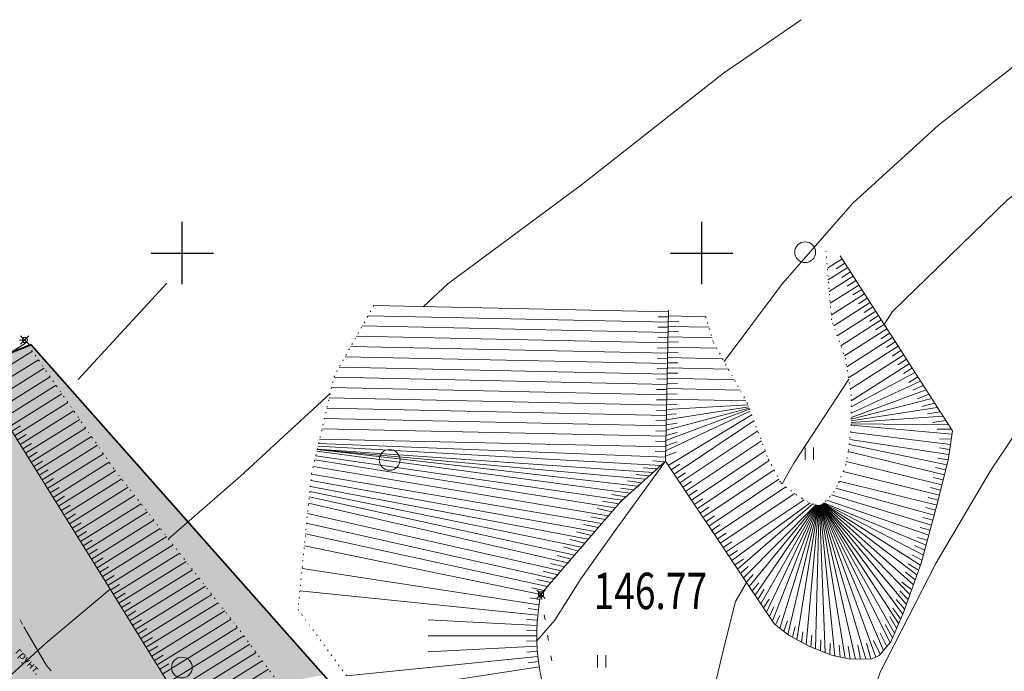
# Model space of a CAD drawing. Units: feet. Extents: x 32374 to 2070899, y 9875 to 444238.
# Drawn here: x 88535 to 88630, y 23483 to 23546 of the extents above; entities that cross this region are included whole.
import ezdxf

# ---------------------------------------------------------------- set-up
doc = ezdxf.new("R2010")
doc.units = ezdxf.units.FT
doc.header["$PDMODE"] = 3
doc.header["$PDSIZE"] = 0.4
for name, pattern in [('366-1', [0.5, 0, -0.5]), ('CONTI', [0]), ('STROT', [1.7, 0.5, -1.2])]:
    doc.linetypes.add(name, pattern=pattern)
for name, color, linetype, lineweight in [('ГГРАНИЦА', 10, 'Кан_проект', 40), ('озеленение', 75, 'Continuous', 15), ('топография', 18, 'CONTI', 15)]:
    doc.layers.add(name, color=color, linetype=linetype, lineweight=lineweight)
doc.layers.add('Горизонтали', color=18, linetype='Continuous')
doc.styles.add('S1', font='italicc.shx', dxfattribs={"width": 0.8})
doc.styles.add('SHRFT', font='TXT', dxfattribs={"width": 0.75})
doc.linetypes.add('Кан_проект', pattern='A,18.7,-5.08,["/",Standard,S=4.54,R=0,X=-2.54,Y=-2.27],-2.35', length=26.13)

# ---------------------------------------------------------------- blocks, each defined once
blk = doc.blocks.new('BL_2004')
at = {"color": 0}
blk.add_circle((0, 0), 1, dxfattribs=at)
blk = doc.blocks.new('BL_2011')
at = {"color": 0}
for p, q in [((0, 0), (0, 1.2)), ((0.8, 0), (0.8, 1.2))]:
    blk.add_line(p, q, dxfattribs=at)
blk = doc.blocks.new('A$C3D6C2CD6')
at = {"layer": 'топография', "linetype": 'Continuous'}
for p, q in [((-1444.664, -0.544), (-1446.078, -1.451)), ((-1444.124, -1.386), (-1445.986, -2.579)), ((-1444.394, -0.965), (-1445.236, -1.505)), ((-1443.855, -1.807), (-1444.697, -2.347)), ((-1443.585, -2.229), (-1445.894, -3.708)), ((-1443.315, -2.65), (-1444.157, -3.189)), ((-1443.045, -3.071), (-1445.802, -4.836)), ((-1442.776, -3.492), (-1443.618, -4.031)), ((-1442.506, -3.913), (-1445.71, -5.965)), ((-1442.236, -4.334), (-1443.078, -4.873)), ((-1461.36, -5.646), (-1489.738, -5.042)), ((-1461.357, -5.503), (-1461.667, -20.053)), ((-1441.967, -4.755), (-1445.471, -6.999)), ((-1441.427, -5.597), (-1445.125, -7.966)), ((-1441.697, -5.176), (-1442.539, -5.715)), ((-1461.382, -6.646), (-1490.293, -6.03)), ((-1461.371, -6.146), (-1462.371, -6.125)), ((-1461.38, -6.556), (-1460.38, -6.577)), ((-1461.369, -6.056), (-1457.753, -6.133)), ((-1440.888, -6.439), (-1444.78, -8.932)), ((-1441.158, -6.018), (-1442, -6.557)), ((-1461.403, -7.646), (-1490.848, -7.019)), ((-1461.392, -7.146), (-1462.392, -7.125)), ((-1461.401, -7.556), (-1460.401, -7.577)), ((-1461.391, -7.056), (-1457.465, -7.14)), ((-1440.348, -7.281), (-1444.435, -9.898)), ((-1440.618, -6.86), (-1441.46, -7.399)), ((-1461.424, -8.646), (-1491.403, -8.007)), ((-1461.414, -8.146), (-1462.414, -8.124)), ((-1461.412, -8.056), (-1457.177, -8.146)), ((-1439.809, -8.123), (-1444.207, -10.94)), ((-1440.079, -7.702), (-1440.921, -8.241)), ((-1515.105, -32.367), (-1529.877, -8.673)), ((-1528.026, -11.643), (-1523.17, -8.616)), ((-1527.497, -12.492), (-1522.601, -9.439)), ((-1461.446, -9.645), (-1491.958, -8.995)), ((-1461.435, -9.146), (-1462.435, -9.124)), ((-1461.433, -9.056), (-1456.739, -9.156)), ((-1461.422, -8.556), (-1460.423, -8.577)), ((-1439.27, -8.965), (-1444.041, -12.021)), ((-1439.539, -8.544), (-1440.381, -9.083)), ((-1439, -9.386), (-1439.842, -9.925)), ((-1526.968, -13.34), (-1522.032, -10.263)), ((-1461.467, -10.645), (-1492.512, -9.984)), ((-1461.456, -10.145), (-1462.456, -10.124)), ((-1461.454, -10.055), (-1456.173, -10.168)), ((-1461.444, -9.555), (-1460.444, -9.577)), ((-1438.73, -9.807), (-1443.874, -13.102)), ((-1438.461, -10.228), (-1439.303, -10.767)), ((-1526.439, -14.189), (-1521.463, -11.087)), ((-1461.488, -11.645), (-1493.067, -10.972)), ((-1461.478, -11.145), (-1462.477, -11.124)), ((-1461.476, -11.055), (-1455.608, -11.18)), ((-1461.465, -10.555), (-1460.465, -10.577)), ((-1438.191, -10.649), (-1443.775, -14.226)), ((-1437.921, -11.07), (-1438.763, -11.609)), ((-1525.91, -15.037), (-1520.894, -11.91)), ((-1461.51, -12.645), (-1493.571, -11.962)), ((-1461.499, -12.145), (-1462.499, -12.124)), ((-1461.497, -12.055), (-1455.042, -12.192)), ((-1461.486, -11.555), (-1460.487, -11.576)), ((-1437.652, -11.491), (-1443.775, -14.797)), ((-1437.382, -11.912), (-1438.224, -12.452)), ((-1525.38, -15.886), (-1520.325, -12.734)), ((-1461.531, -13.645), (-1493.803, -12.957)), ((-1461.52, -13.145), (-1462.52, -13.123)), ((-1461.518, -13.055), (-1454.477, -13.205)), ((-1461.508, -12.555), (-1460.508, -12.576)), ((-1437.112, -12.333), (-1443.775, -15.409)), ((-1436.573, -13.175), (-1443.775, -15.826)), ((-1436.842, -12.754), (-1437.839, -13.202)), ((-1524.851, -16.735), (-1519.756, -13.558)), ((-1461.552, -14.644), (-1494.034, -13.952)), ((-1461.542, -14.144), (-1462.541, -14.123)), ((-1461.54, -14.054), (-1453.912, -14.217)), ((-1461.529, -13.555), (-1460.529, -13.576)), ((-1436.033, -14.017), (-1443.775, -16.005)), ((-1436.303, -13.596), (-1437.405, -14.024)), ((-1524.322, -17.583), (-1519.187, -14.381)), ((-1461.573, -15.644), (-1494.266, -14.948)), ((-1461.563, -15.144), (-1462.563, -15.123)), ((-1461.625, -18.054), (-1453.572, -15.02)), ((-1461.604, -17.054), (-1453.609, -14.924)), ((-1461.582, -16.054), (-1453.65, -14.813)), ((-1461.561, -15.054), (-1453.723, -14.62)), ((-1461.55, -14.554), (-1460.551, -14.576)), ((-1435.494, -14.859), (-1443.775, -16.165)), ((-1435.764, -14.438), (-1436.971, -14.766)), ((-1523.793, -18.432), (-1518.618, -15.205)), ((-1523.264, -19.28), (-1518.049, -16.029)), ((-1461.595, -16.644), (-1494.497, -15.943)), ((-1461.646, -19.053), (-1453.502, -15.209)), ((-1461.572, -15.554), (-1460.602, -15.466)), ((-1461.389, -20.469), (-1453.366, -15.57)), ((-1434.955, -15.701), (-1443.775, -16.308)), ((-1435.224, -15.28), (-1436.434, -15.474)), ((-1524.587, -17.159), (-1523.738, -16.63)), ((-1522.735, -20.129), (-1517.48, -16.852)), ((-1461.616, -17.644), (-1494.729, -16.938)), ((-1461.584, -16.144), (-1462.584, -16.123)), ((-1461.593, -16.554), (-1460.537, -16.374)), ((-1460.833, -21.3), (-1453.147, -16.154)), ((-1434.415, -16.543), (-1443.775, -16.434)), ((-1434.083, -17.429), (-1443.775, -16.563)), ((-1434.685, -16.122), (-1435.943, -16.307)), ((-1434.145, -16.964), (-1435.51, -16.964)), ((-1524.058, -18.008), (-1523.209, -17.478)), ((-1522.206, -20.978), (-1516.911, -17.676)), ((-1461.637, -18.643), (-1494.961, -17.933)), ((-1461.605, -17.144), (-1462.605, -17.122)), ((-1461.614, -17.554), (-1460.525, -17.269)), ((-1460.277, -22.131), (-1452.786, -17.116)), ((-1434.384, -19.406), (-1443.926, -17.95)), ((-1434.234, -18.418), (-1443.848, -17.245)), ((-1434.158, -17.924), (-1435.293, -17.877)), ((-1523.529, -18.856), (-1522.68, -18.327)), ((-1521.677, -21.826), (-1516.342, -18.5)), ((-1463.592, -21.786), (-1495.192, -18.929)), ((-1464.335, -22.456), (-1495.192, -18.929)), ((-1462.849, -21.117), (-1495.179, -18.87)), ((-1462.106, -20.448), (-1495.114, -18.593)), ((-1461.659, -19.643), (-1495.054, -18.336)), ((-1461.627, -18.144), (-1462.627, -18.122)), ((-1461.635, -18.553), (-1460.537, -18.175)), ((-1459.72, -22.962), (-1452.425, -18.078)), ((-1434.575, -20.387), (-1443.981, -18.444)), ((-1434.309, -18.912), (-1435.298, -18.761)), ((-1523, -19.705), (-1522.151, -19.176)), ((-1521.148, -22.675), (-1515.773, -19.323)), ((-1465.821, -23.794), (-1495.328, -19.511)), ((-1465.078, -23.125), (-1495.226, -19.075)), ((-1461.648, -19.143), (-1462.648, -19.122)), ((-1461.657, -19.553), (-1460.618, -19.174)), ((-1459.164, -23.793), (-1452.064, -19.04)), ((-1434.812, -21.359), (-1444.061, -19.099)), ((-1434.46, -19.901), (-1435.448, -19.75)), ((-1522.471, -20.553), (-1521.622, -20.024)), ((-1520.619, -23.523), (-1515.204, -20.147)), ((-1467.146, -25.29), (-1495.567, -20.538)), ((-1466.494, -24.532), (-1495.424, -19.926)), ((-1461.667, -20.053), (-1465.997, -23.953)), ((-1462.477, -20.783), (-1463.815, -20.67)), ((-1461.734, -20.113), (-1462.883, -20.012)), ((-1461.111, -20.884), (-1460.28, -20.328)), ((-1458.608, -24.624), (-1451.685, -19.989)), ((-1435.05, -22.33), (-1444.257, -20.08)), ((-1434.694, -20.873), (-1435.665, -20.636)), ((-1521.942, -21.402), (-1521.093, -20.873)), ((-1521.413, -22.25), (-1520.564, -21.721)), ((-1520.09, -24.372), (-1514.623, -20.963)), ((-1519.561, -25.221), (-1514.004, -21.756)), ((-1467.797, -26.049), (-1495.733, -21.301)), ((-1463.22, -21.452), (-1464.498, -21.316)), ((-1460.555, -21.715), (-1459.724, -21.159)), ((-1458.052, -25.455), (-1451.214, -20.877)), ((-1457.495, -26.285), (-1450.743, -21.766)), ((-1435.287, -23.301), (-1444.569, -21.033)), ((-1434.931, -21.844), (-1435.902, -21.607)), ((-1520.883, -23.099), (-1520.035, -22.57)), ((-1519.032, -26.069), (-1513.386, -22.549)), ((-1469.1, -27.567), (-1495.849, -22.468)), ((-1468.448, -26.808), (-1495.793, -21.907)), ((-1464.706, -22.79), (-1466.002, -22.632)), ((-1463.963, -22.121), (-1465.306, -21.937)), ((-1459.999, -22.546), (-1459.168, -21.99)), ((-1456.939, -27.116), (-1450.068, -22.517)), ((-1435.787, -25.238), (-1445.256, -22.654)), ((-1435.524, -24.273), (-1444.931, -21.974)), ((-1435.168, -22.816), (-1436.14, -22.578)), ((-1520.354, -23.948), (-1519.506, -23.419)), ((-1518.503, -26.918), (-1512.768, -23.342)), ((-1470.403, -29.084), (-1495.95, -23.471)), ((-1469.751, -28.325), (-1495.899, -22.965)), ((-1465.45, -23.46), (-1466.822, -23.265)), ((-1459.442, -23.377), (-1458.611, -22.821)), ((-1458.886, -24.208), (-1458.055, -23.652)), ((-1456.383, -27.947), (-1449.214, -23.148)), ((-1436.05, -26.202), (-1445.692, -23.292)), ((-1435.406, -23.787), (-1436.377, -23.55)), ((-1519.825, -24.796), (-1518.977, -24.267)), ((-1517.974, -27.766), (-1512.149, -24.135)), ((-1471.054, -29.843), (-1496.011, -24.08)), ((-1465.997, -23.953), (-1473.647, -32.863)), ((-1466.82, -24.911), (-1468.228, -24.602)), ((-1466.168, -24.152), (-1467.731, -23.906)), ((-1458.33, -25.039), (-1457.499, -24.483)), ((-1455.826, -28.778), (-1448.327, -23.758)), ((-1455.27, -29.609), (-1447.748, -24.062)), ((-1454.714, -30.44), (-1447.489, -24.156)), ((-1454.158, -31.271), (-1447.201, -24.234)), ((-1453.601, -32.102), (-1447.151, -24.245)), ((-1453.045, -32.933), (-1447.107, -24.254)), ((-1452.489, -33.764), (-1447.068, -24.261)), ((-1451.932, -34.595), (-1447.035, -24.267)), ((-1451.376, -35.426), (-1447.005, -24.272)), ((-1450.668, -36.115), (-1446.975, -24.277)), ((-1449.875, -36.725), (-1446.945, -24.281)), ((-1449.009, -37.222), (-1446.917, -24.285)), ((-1448.133, -37.705), (-1446.889, -24.289)), ((-1447.221, -38.11), (-1446.862, -24.292)), ((-1446.292, -38.481), (-1446.835, -24.295)), ((-1445.351, -38.81), (-1446.809, -24.298)), ((-1444.371, -39.012), (-1446.782, -24.301)), ((-1443.382, -39.104), (-1446.754, -24.303)), ((-1442.382, -39.085), (-1446.731, -24.287)), ((-1441.421, -38.904), (-1446.709, -24.271)), ((-1440.682, -38.26), (-1446.689, -24.256)), ((-1440.036, -37.497), (-1446.67, -24.241)), ((-1439.619, -36.592), (-1446.652, -24.228)), ((-1439.225, -35.673), (-1446.634, -24.215)), ((-1438.831, -34.754), (-1446.615, -24.2)), ((-1438.482, -33.817), (-1446.594, -24.184)), ((-1438.141, -32.877), (-1446.572, -24.167)), ((-1437.801, -31.937), (-1446.549, -24.148)), ((-1437.461, -30.996), (-1446.523, -24.128)), ((-1437.12, -30.056), (-1446.495, -24.105)), ((-1436.84, -29.097), (-1446.465, -24.08)), ((-1436.577, -28.132), (-1446.432, -24.053)), ((-1436.314, -27.167), (-1446.132, -23.78)), ((-1435.655, -24.755), (-1436.62, -24.492)), ((-1519.296, -25.645), (-1518.448, -25.116)), ((-1517.445, -28.615), (-1511.531, -24.928)), ((-1471.706, -30.601), (-1496.11, -25.071)), ((-1467.471, -25.67), (-1468.837, -25.396)), ((-1457.773, -25.87), (-1456.942, -25.314)), ((-1435.919, -25.72), (-1436.883, -25.457)), ((-1518.767, -26.493), (-1517.919, -25.964)), ((-1516.916, -29.463), (-1510.913, -25.721)), ((-1516.386, -30.312), (-1510.294, -26.514)), ((-1472.357, -31.36), (-1496.204, -26.009)), ((-1468.123, -26.428), (-1469.558, -26.141)), ((-1457.217, -26.701), (-1456.386, -26.145)), ((-1436.182, -26.685), (-1437.147, -26.422)), ((-1518.238, -27.342), (-1517.39, -26.813)), ((-1515.857, -31.161), (-1509.676, -27.307)), ((-1473.008, -32.119), (-1496.307, -27.044)), ((-1468.774, -27.187), (-1470.243, -26.84)), ((-1456.661, -27.532), (-1455.83, -26.976)), ((-1436.445, -27.65), (-1437.41, -27.386)), ((-1517.709, -28.191), (-1516.861, -27.662)), ((-1515.328, -32.009), (-1509.057, -28.1)), ((-1473.651, -32.882), (-1496.424, -28.206)), ((-1470.077, -28.705), (-1471.436, -28.305)), ((-1469.426, -27.946), (-1470.84, -27.597)), ((-1456.105, -28.363), (-1455.274, -27.807)), ((-1436.709, -28.614), (-1437.689, -28.155)), ((-1517.18, -29.039), (-1516.331, -28.51)), ((-1516.651, -29.888), (-1515.802, -29.359)), ((-1514.801, -32.859), (-1508.423, -28.912)), ((-1470.728, -29.463), (-1472.082, -29.137)), ((-1455.548, -29.194), (-1454.717, -28.638)), ((-1436.972, -29.579), (-1437.961, -29.072)), ((-1516.122, -30.736), (-1515.273, -30.207)), ((-1514.275, -33.709), (-1507.805, -29.706)), ((-1471.38, -30.222), (-1472.691, -29.882)), ((-1454.992, -30.025), (-1454.161, -29.469)), ((-1454.436, -30.856), (-1453.691, -30.173)), ((-1437.291, -30.526), (-1438.304, -29.92)), ((-1515.593, -31.585), (-1514.744, -31.056)), ((-1513.749, -34.56), (-1507.186, -30.499)), ((-1473.827, -33.866), (-1496.641, -30.376)), ((-1472.031, -30.981), (-1473.451, -30.618)), ((-1453.879, -31.687), (-1453.206, -30.961)), ((-1437.631, -31.466), (-1438.546, -30.725)), ((-1515.064, -32.434), (-1514.214, -31.907)), ((-1513.222, -35.41), (-1506.568, -31.292)), ((-1512.696, -36.26), (-1505.949, -32.085)), ((-1472.683, -31.739), (-1474.035, -31.438)), ((-1453.323, -32.518), (-1452.682, -31.746)), ((-1437.971, -32.407), (-1438.899, -31.682)), ((-1500.717, -55.619), (-1515.105, -32.367)), ((-1514.538, -33.284), (-1513.688, -32.758)), ((-1512.17, -37.111), (-1505.33, -32.878)), ((-1473.954, -34.858), (-1496.857, -32.534)), ((-1473.334, -32.498), (-1474.532, -32.245)), ((-1452.767, -33.349), (-1452.148, -32.381)), ((-1438.312, -33.347), (-1439.111, -32.522)), ((-1514.012, -34.134), (-1513.161, -33.608)), ((-1511.644, -37.961), (-1504.712, -33.671)), ((-1473.746, -33.373), (-1474.73, -33.197)), ((-1452.211, -34.18), (-1451.693, -33.319)), ((-1451.654, -35.011), (-1451.22, -34.074)), ((-1438.652, -34.287), (-1439.464, -33.348)), ((-1513.485, -34.985), (-1512.635, -34.459)), ((-1511.118, -38.811), (-1504.093, -34.465)), ((-1473.897, -34.361), (-1474.889, -34.235)), ((-1451.064, -35.81), (-1450.666, -34.89)), ((-1439.422, -36.132), (-1440.079, -34.993)), ((-1439.028, -35.213), (-1439.776, -34.194)), ((-1512.959, -35.835), (-1512.109, -35.309)), ((-1510.591, -39.662), (-1503.475, -35.258)), ((-1474.029, -35.855), (-1484.517, -35.326)), ((-1473.998, -35.356), (-1474.995, -35.28)), ((-1450.272, -36.42), (-1449.919, -35.405)), ((-1449.446, -36.98), (-1449.193, -35.949)), ((-1439.816, -37.052), (-1440.502, -35.778)), ((-1512.433, -36.685), (-1511.583, -36.159)), ((-1510.065, -40.512), (-1502.866, -36.057)), ((-1509.539, -41.362), (-1502.267, -36.863)), ((-1474.054, -36.854), (-1484.517, -36.857)), ((-1474.048, -36.355), (-1475.048, -36.329)), ((-1448.571, -37.463), (-1448.427, -36.483)), ((-1447.685, -37.924), (-1447.579, -36.807)), ((-1440.359, -37.879), (-1441.006, -36.604)), ((-1511.907, -37.536), (-1511.057, -37.01)), ((-1511.381, -38.386), (-1510.53, -37.86)), ((-1509.013, -42.213), (-1501.668, -37.668)), ((-1474.029, -37.854), (-1484.517, -38.389)), ((-1474.048, -37.354), (-1475.048, -37.38)), ((-1446.756, -38.296), (-1446.722, -37.25)), ((-1445.828, -38.667), (-1445.825, -37.572)), ((-1444.861, -38.911), (-1444.939, -37.763)), ((-1443.882, -39.112), (-1444.062, -37.864)), ((-1442.882, -39.095), (-1443.132, -37.752)), ((-1441.882, -39.075), (-1442.306, -37.571)), ((-1441.005, -38.642), (-1441.641, -37.319)), ((-1510.854, -39.237), (-1510.004, -38.71)), ((-1508.487, -43.063), (-1501.07, -38.474)), ((-1473.953, -38.851), (-1492.36, -40.728)), ((-1473.997, -38.353), (-1474.994, -38.429)), ((-1510.328, -40.087), (-1509.478, -39.561)), ((-1507.96, -43.914), (-1500.471, -39.279)), ((-1473.896, -39.348), (-1474.888, -39.474)), ((-1507.434, -44.764), (-1499.872, -40.085)), ((-1473.826, -39.843), (-1491.07, -42.49))]:
    blk.add_line(p, q, dxfattribs=at)
at = {"layer": 'топография'}
for p, q in [((-1434.037, -17.133), (-1444.837, -0.273)), ((-1461.667, -20.053), (-1461.357, -5.503)), ((-1461.357, -5.503), (-1461.667, -20.053)), ((-1465.997, -23.953), (-1461.667, -20.053)), ((-1462.477, -20.793), (-1462.847, -21.123)), ((-1463.967, -22.133), (-1464.337, -22.463)), ((-1465.447, -23.463), (-1465.817, -23.793)), ((-1473.647, -32.863), (-1465.997, -23.953)), ((-1466.827, -24.913), (-1467.157, -25.293)), ((-1468.127, -26.433), (-1468.457, -26.813)), ((-1469.427, -27.953), (-1469.757, -28.333)), ((-1470.727, -29.473), (-1471.057, -29.853)), ((-1472.037, -30.983), (-1472.367, -31.363)), ((-1473.337, -32.503), (-1473.647, -32.863)), ((-1473.647, -32.863), (-1473.567, -33.353)), ((-1473.327, -34.833), (-1473.247, -35.323)), ((-1523.797, -35.333), (-1523.547, -35.763)), ((-1521.237, -39.723), (-1523.417, -35.983)), ((-1473.007, -36.813), (-1472.927, -37.303)), ((-1522.787, -37.063), (-1522.537, -37.493)), ((-1521.787, -38.783), (-1521.537, -39.213)), ((-1472.697, -38.783), (-1472.617, -39.273)), ((-1520.797, -40.223), (-1521.237, -39.723))]:
    blk.add_line(p, q, dxfattribs=at)
at = {"layer": 'топография', "linetype": '366-1'}
for p, q in [((-1489.738, -5.042), (-1493.534, -11.805)), ((-1493.534, -11.805), (-1495.724, -21.212)), ((-1495.724, -21.212), (-1497.037, -34.339)), ((-1497.037, -34.339), (-1490.47, -43.31))]:
    blk.add_line(p, q, dxfattribs=at)
at = {"layer": 'топография', "linetype": 'STROT'}
blk.add_line((-1523.337, -8.373), (-1529.877, -8.673), dxfattribs=at)
at = {"layer": 'топография'}
for points in [[(-1484.962, -5.144), (-1482.613, -2.947), (-1469.757, 6.562), (-1456.078, 17.325), (-1448.587, 22.484)], [(-1456.016, -10.449), (-1450.4, -2.928), (-1443.643, 4.824), (-1435.385, 12.327), (-1424.5, 20.83)], [(-1440.606, -6.879), (-1439.797, -5.638), (-1428.765, 5.112), (-1418.423, 13.518)], [(-1518.194, -12.167), (-1509.677, -2.905)], [(-1444.359, -62.171), (-1444.161, -54.047), (-1443.566, -48.102), (-1440.988, -40.374), (-1435.615, -29.815), (-1430.331, -20.921), (-1426.16, -14.668), (-1420.319, -7.72), (-1417.135, -5.311)], [(-1450.417, -22.233), (-1449.312, -20.246), (-1444.024, -12.127)], [(-1509.508, -27.521), (-1502.57, -21.484), (-1493.936, -13.532)], [(-1474.048, -37.333), (-1472.315, -35.362), (-1469.813, -31.361), (-1466.501, -26.701), (-1461.667, -20.053)], [(-1457.885, -62.828), (-1457.885, -62.828), (-1457.76, -55.817), (-1457.636, -47.405), (-1457.017, -42.086), (-1456.027, -37.88), (-1454.913, -33.551), (-1453.862, -31.713)], [(-1550.751, -62.736), (-1538.394, -52.958), (-1528.778, -44.359), (-1521.297, -37.569), (-1515.105, -32.367)]]:
    blk.add_lwpolyline(points, dxfattribs=at)
at = {"layer": 'топография', "linetype": '366-1'}
blk.add_lwpolyline([(-1457.808, -6.123), (-1457.046, -8.604), (-1453.796, -14.424), (-1451.765, -19.837), (-1450.546, -22.138, 0.024532), (-1448.515, -23.627, 0.140307), (-1446.754, -24.303, 0.133894), (-1444.994, -22.138), (-1444.317, -20.379), (-1444.046, -19.025), (-1443.775, -16.589), (-1443.775, -13.747), (-1444.317, -10.228), (-1445.671, -6.439), (-1446.213, 0.193), (-1446.213, 0.193)], format="xyb", dxfattribs=at)
at = {"layer": 'топография', "linetype": 'Continuous'}
blk.add_lwpolyline([(-1444.837, -0.273), (-1434.037, -17.133), (-1434.466, -19.944), (-1435.528, -24.29), (-1437.045, -29.849), (-1438.765, -34.599), (-1439.978, -37.429), (-1441.091, -38.743), (-1441.767, -39.073), (-1443.876, -39.114), (-1445.595, -38.76), (-1447.871, -37.85), (-1449.792, -36.789), (-1451.177, -35.723), (-1453.862, -31.713), (-1461.667, -20.053)], dxfattribs=at)
at = {"layer": 'топография', "linetype": '366-1'}
blk.add_lwpolyline([(-1440.454, -111.678), (-1452.158, -100.631), (-1459.164, -90.786), (-1473.613, -75.252), (-1486.091, -58.624), (-1503.167, -35.652), (-1514.77, -20.775), (-1523.337, -8.373)], dxfattribs=at)
at = {"layer": 'топография'}
for centre in [(-1523.337, -8.373), (-1473.647, -32.863)]:
    blk.add_circle(centre, 0.25, dxfattribs=at)
at = {"layer": 'топография', "linetype": 'Continuous'}
blk.add_arc((-1454.326, -36.849), 19.729, 168.34255, 209.96392, dxfattribs=at)
at = {"layer": 'топография'}
for p in [(-1523.337, -8.373), (-1473.647, -32.863)]:
    blk.add_point(p, dxfattribs=at)
for name, p in [('BL_2004', (-1448.217, 0.087)), ('BL_2004', (-1488.217, -19.913)), ('BL_2011', (-1448.217, -19.913)), ('BL_2011', (-1468.217, -39.913)), ('BL_2004', (-1508.217, -39.913))]:
    blk.add_blockref(name, p, dxfattribs=at)
at = {"layer": 'топография', "style": 'SHRFT', "width": 0.75}
blk.add_text('146.77', height=3.5, dxfattribs=at).set_placement((-1468.585, -34.287))
at = {"layer": 'топография', "lineweight": 13, "style": 'S1'}
blk.add_text('грунт.', height=0.75, rotation=312.95849, dxfattribs=at).set_placement((-1524.302, -38.432))

msp = doc.modelspace()

# ---------------------------------------------------------------- hatches: boundary and pattern name
at = {"layer": 'озеленение'}
msp.add_hatch(color=256, dxfattribs=at).paths.add_polyline_path([(88535.895, 23514.675), (88482.855, 23493.789), (88487.908, 23468.27), (88500.435, 23470.673), (88500.435, 23476.514), (88491.351, 23474.714), (88490.412, 23479.451), (88489.273, 23479.226), (88488.496, 23483.149), (88489.635, 23483.375), (88488.683, 23488.176), (88500.233, 23490.465), (88500.971, 23486.737), (88501.933, 23486.927), (88503.183, 23480.615), (88504.145, 23480.805), (88504.474, 23479.145), (88502.551, 23478.764), (88502.9, 23477.002), (88500.435, 23476.514), (88500.435, 23470.673), (88564.035, 23482.872)])

# ---------------------------------------------------------------- linework, layer by layer
at = {"layer": 'ГГРАНИЦА', "color": 1, "ltscale": 0.7}
for p, q in [((88535.895, 23514.675), (88442.415, 23477.865)), ((88639.685, 23397.375), (88535.895, 23514.675))]:
    msp.add_line(p, q, dxfattribs=at)
at = {"layer": 'Горизонтали', "color": 7, "linetype": 'Continuous'}
for p, q in [((88550.435, 23520.495), (88550.435, 23526.495)), ((88600.435, 23520.495), (88600.435, 23526.495)), ((88547.435, 23523.495), (88553.435, 23523.495)), ((88597.435, 23523.495), (88603.435, 23523.495))]:
    msp.add_line(p, q, dxfattribs=at)

# ---------------------------------------------------------------- block references
at = {"layer": 'озеленение'}
msp.add_blockref('A$C3D6C2CD6', (90058.607, 23523.495), dxfattribs=at)

doc.saveas('drawing.dxf')
